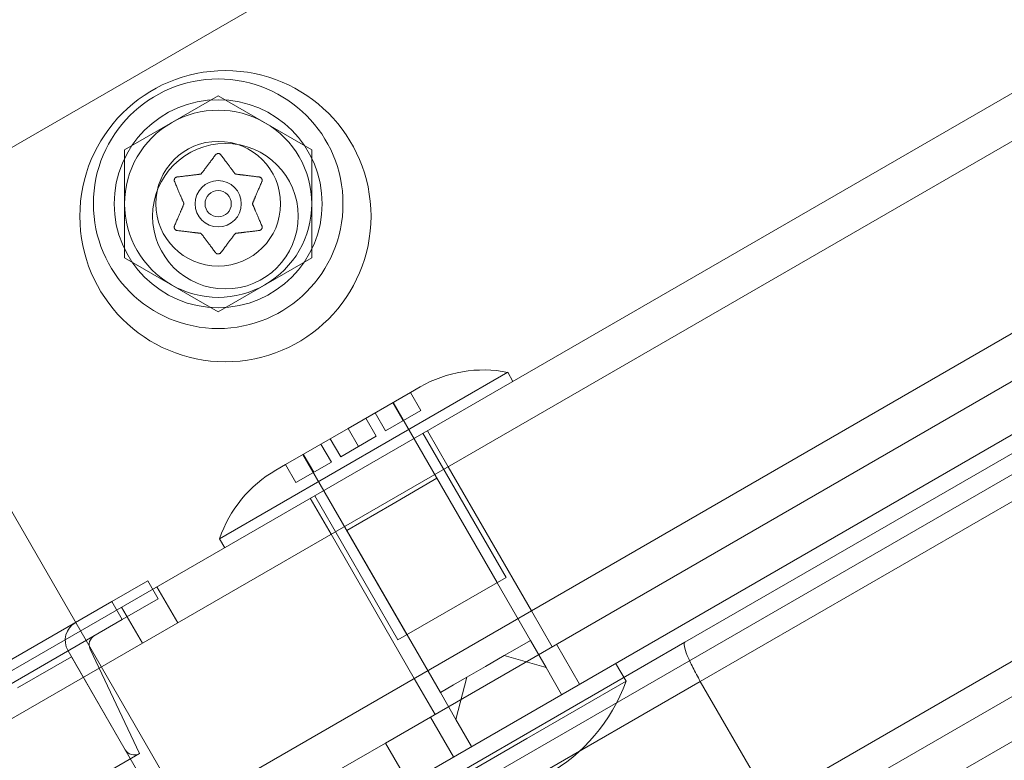
# Model space of a CAD drawing. Extents: x 0 to 1533, y 0 to 634.
# Drawn here: x 1160 to 1163, y 330 to 332 of the extents above; entities that cross this region are included whole.
import ezdxf

# ---------------------------------------------------------------- set-up
doc = ezdxf.new("R2010")
doc.units = 0
doc.header["$MEASUREMENT"] = 0
doc.header["$PDMODE"] = 64
doc.styles.get("Standard").update_dxf_attribs({"font": 'Helvetica LT 57 Condensed_0.ttf'})
doc.dimstyles.new('FEET-METERS', dxfattribs={"dimtxt": 12, "dimasz": 7, "dimexe": 3, "dimexo": 3, "dimgap": 3, "dimtad": 0, "dimdec": 1, "dimzin": 3, "dimdsep": 46, "dimlunit": 4, "dimtxsty": 'Standard', "dimcen": 0.09, "dimadec": 0, "dimazin": 0, "dimtfac": 2, "dimtdec": 1, "dimtofl": 0, "dimtmove": 0, "dimatfit": 3, "dimfxl": 1, "dimfrac": 2, "dimtolj": 1, "dimtzin": 3, "dimarcsym": 0})

# ---------------------------------------------------------------- blocks, each defined once
blk = doc.blocks.new('*D84')
at = {"color": 0, "lineweight": -2, "transparency": 16777216}
for p, q in [((995.4633, 324.3996), (995.4633, 618.7454)), ((1532.6315, 309.7347), (1532.6315, 618.7454)), ((1002.4633, 615.7454), (1059.7595, 615.7454)), ((1525.6315, 615.7454), (1169.9948, 615.7454))]:
    blk.add_line(p, q, dxfattribs=at)
at = {"color": 0, "lineweight": 0, "transparency": 16777216}
for points in [[(1002.4633, 616.9121), (1002.4633, 614.5787), (995.4633, 615.7454)], [(1525.6315, 616.9121), (1525.6315, 614.5787), (1532.6315, 615.7454)]]:
    blk.add_solid(points, dxfattribs=at)
at = {"layer": 'DEFPOINTS', "color": 0, "lineweight": 0, "transparency": 16777216}
for p in [(995.4633, 615.7454), (995.4633, 321.3996), (1532.6315, 306.7347)]:
    blk.add_point(p, dxfattribs=at)
at = {"color": 0, "lineweight": 0, "transparency": 16777216, "insert": (1114.8772, 615.7454), "char_height": 12, "attachment_point": 5}
blk.add_mtext('\\A1;44\'-9" [13.64M]', dxfattribs=at)
blk = doc.blocks.new('*D85')
at = {"color": 0, "lineweight": -2, "transparency": 16777216}
for p, q in [((1251.1392, 529.4146), (955.1207, 529.4146)), ((958.1207, 522.4146), (958.1207, 223.5108)), ((958.1207, 90.2783), (958.1207, 113.4267)), ((1280.2511, 83.2783), (955.1207, 83.2783))]:
    blk.add_line(p, q, dxfattribs=at)
at = {"color": 0, "lineweight": 0, "transparency": 16777216}
for points in [[(956.9541, 522.4146), (959.2874, 522.4146), (958.1207, 529.4146)], [(956.9541, 90.2783), (959.2874, 90.2783), (958.1207, 83.2783)]]:
    blk.add_solid(points, dxfattribs=at)
at = {"layer": 'DEFPOINTS', "color": 0, "lineweight": 0, "transparency": 16777216}
for p in [(1254.1392, 529.4146), (958.1207, 83.2783), (1283.2511, 83.2783)]:
    blk.add_point(p, dxfattribs=at)
at = {"color": 0, "lineweight": 0, "transparency": 16777216, "insert": (958.1207, 168.4688), "char_height": 12, "attachment_point": 5, "rotation": 90}
blk.add_mtext('\\A1;37\'-2" [11.33M]', dxfattribs=at)
blk = doc.blocks.new('new block')
at = {"color": 0, "linetype": 'Continuous', "lineweight": 0}
for p, q in [((1192.5884, 348.8677), (1158.1638, 328.9927)), ((1159.5398, 331.3596), (1189.8506, 348.8596)), ((1192.7591, 348.822), (1158.1181, 328.822)), ((1192.7591, 348.822), (1158.1181, 328.822)), ((1194.2246, 348.6665), (1157.52, 327.4751)), ((1158.3681, 328.389), (1193.0091, 348.389)), ((1158.3681, 328.389), (1193.0091, 348.389)), ((1157.7644, 327.0546), (1194.4665, 348.2446)), ((1191.4087, 347.161), (1160.2317, 329.161)), ((1160.7039, 329.5932), (1190.7983, 346.9682)), ((1161.6031, 329.8958), (1190.0866, 346.3408)), ((1161.6499, 329.7785), (1190.1648, 346.2416)), ((1161.6499, 329.7785), (1190.1648, 346.2416)), ((1190.4186, 345.8018), (1161.9039, 329.3388)), ((1190.4186, 345.8018), (1161.9039, 329.3388)), ((1190.4616, 345.6913), (1161.9781, 329.2463)), ((1160.7731, 329.4734), (1167.1267, 333.1416)), ((1159.9199, 331.3764), (1160.2011, 331.5388)), ((1160.2011, 331.5388), (1160.4824, 331.3764)), ((1159.9199, 331.0517), (1159.9199, 331.3764)), ((1160.4824, 331.3764), (1160.4824, 331.0517)), ((1160.2011, 330.8893), (1159.9199, 331.0517)), ((1160.4824, 331.0517), (1160.2011, 330.8893)), ((1160.205, 330.2073), (1161.0711, 330.7073)), ((1161.0867, 330.6802), (1161.0711, 330.7073)), ((1160.1692, 329.2693), (1159.3567, 330.6766)), ((1160.7787, 330.6467), (1160.5912, 330.5385)), ((1160.8077, 330.6635), (1160.7787, 330.6467)), ((1160.7787, 330.6467), (1160.8099, 330.5926)), ((1160.7568, 330.5619), (1160.7255, 330.616)), ((1161.039, 330.0753), (1160.7265, 330.6166)), ((1160.6724, 330.5853), (1160.7036, 330.5312)), ((1160.7036, 330.5312), (1160.8099, 330.5926)), ((1160.6756, 330.515), (1160.6443, 330.5692)), ((1160.5912, 330.5385), (1160.4037, 330.4302)), ((1160.5912, 330.5385), (1160.6224, 330.4843)), ((1161.066, 330.091), (1160.816, 330.524)), ((1160.8921, 330.4235), (1160.8296, 330.5318)), ((1160.538, 330.5078), (1160.5693, 330.4537)), ((1160.6224, 330.4843), (1160.6756, 330.515)), ((1160.5412, 330.4375), (1160.51, 330.4916)), ((1160.5693, 330.4537), (1160.6224, 330.4843)), ((1160.4349, 330.3761), (1160.5412, 330.4375)), ((1160.7684, 329.9191), (1160.4559, 330.4603)), ((1160.4568, 330.4609), (1160.4881, 330.4068)), ((1160.4037, 330.4302), (1160.3747, 330.4135)), ((1160.4037, 330.4302), (1160.4349, 330.3761)), ((1161.1421, 329.9905), (1160.8921, 330.4235)), ((1160.8581, 330.3887), (1160.7228, 330.3105)), ((1161.1393, 329.9015), (1160.8581, 330.3887)), ((1160.5403, 330.2204), (1160.4778, 330.3287)), ((1160.7413, 329.9035), (1160.4913, 330.3365)), ((1160.7228, 330.3105), (1160.5875, 330.2324)), ((1160.8687, 329.7453), (1160.5875, 330.2324)), ((1160.2207, 330.1802), (1160.205, 330.2073)), ((1160.7903, 329.7874), (1160.5403, 330.2204)), ((1159.9894, 330.0809), (1159.8811, 330.0184)), ((1160.0206, 330.0267), (1159.9894, 330.0809)), ((1161.066, 330.091), (1160.7413, 329.9035)), ((1160.0171, 330.0627), (1160.0796, 329.9545)), ((1159.9124, 329.9642), (1160.0206, 330.0267)), ((1159.2316, 329.6434), (1159.8811, 330.0184)), ((1159.8811, 330.0184), (1159.9124, 329.9642)), ((1159.9109, 330.0014), (1159.9734, 329.8931)), ((1159.9124, 329.9642), (1159.2628, 329.5892)), ((1161.2046, 329.8823), (1161.1421, 329.9905)), ((1159.3904, 328.6183), (1161.6031, 329.8958)), ((1159.9645, 329.5613), (1159.8164, 329.8757)), ((1161.0997, 329.8786), (1161.0601, 329.8558)), ((1161.1393, 329.9015), (1161.0997, 329.8786)), ((1161.1862, 329.8203), (1161.1393, 329.9015)), ((1161.2872, 329.7704), (1161.2181, 329.8901)), ((1159.598, 329.7588), (1159.7603, 329.8525)), ((1159.9219, 329.5728), (1159.75, 329.8705)), ((1160.2603, 328.9865), (1159.7603, 329.8525)), ((1161.004, 329.8234), (1161.0601, 329.8558)), ((1161.0601, 329.8558), (1161.1862, 329.8203)), ((1160.948, 329.791), (1161.004, 329.8234)), ((1161.2331, 329.7391), (1161.1862, 329.8203)), ((1161.4267, 329.7788), (1161.3955, 329.8329)), ((1160.8528, 329.6791), (1160.7903, 329.7874)), ((1160.948, 329.791), (1160.9083, 329.7682)), ((1160.9156, 329.6641), (1160.948, 329.791)), ((1161.6499, 329.7785), (1159.4529, 328.5101)), ((1161.6499, 329.7785), (1159.4529, 328.5101)), ((1160.9083, 329.7682), (1160.8687, 329.7453)), ((1161.129, 329.6069), (1161.4267, 329.7788)), ((1161.8999, 329.3455), (1161.6499, 329.7785)), ((1160.8687, 329.7453), (1160.9156, 329.6641)), ((1160.9083, 329.5516), (1160.8392, 329.6713)), ((1160.9625, 329.5829), (1160.9156, 329.6641)), ((1160.8313, 329.435), (1161.129, 329.6069)), ((1160.7039, 329.5932), (1160.5293, 329.4924)), ((1160.7039, 329.5932), (1160.7977, 329.4308)), ((1160.7039, 329.5932), (1160.7976, 329.4308)), ((1159.7751, 329.452), (1159.9645, 329.5613))]:
    blk.add_line(p, q, dxfattribs=at)
for centre, radius in [((1160.2228, 331.1766), 0.4375), ((1160.2011, 331.214), 0.375), ((1160.2011, 331.214), 0.3125), ((1160.2228, 331.1766), 0.2188), ((1160.2011, 331.214), 0.1875), ((1160.2011, 331.214), 0.0695), ((1160.2011, 331.214), 0.0395)]:
    blk.add_circle(centre, radius, dxfattribs=at)
for centre, radius, start, end in [((1227.6952, 248.3109), 108, 108.972573, 131.02745), ((1227.6952, 248.3109), 108, 108.972573, 131.02745), ((1160.2011, 331.214), 0.2812, 60, 120), ((1160.2011, 331.214), 0.2812, 120, 180), ((1160.2011, 331.214), 0.2813, 0, 60), ((1160.2011, 331.214), 0.2812, 180, 240), ((1160.2011, 331.214), 0.2812, -60, 0), ((1160.2011, 331.214), 0.2813, 240, 300), ((1160.9978, 330.3342), 0.3802, 78.8879, 120), ((1160.5648, 330.0842), 0.3802, 120, 161.1121), ((1159.8041, 329.9017), 0.0625, 120, 210), ((1159.8446, 329.889), 0.0312, 120, 205.2364), ((1160.9239, 329.9621), 0.5352, 260.0338, 339.9662), ((1159.9489, 329.5884), 0.0313, 210, 300)]:
    blk.add_arc(centre, radius, start, end, dxfattribs=at)
for points, weights in [([(1160.1925, 331.36), (1160.1679, 331.3274), (1160.1506, 331.3043)], [1.06120691497, 1.21890298912, 1.29071555247]), ([(1160.2509, 331.3052), (1160.2336, 331.3283), (1160.2091, 331.3611)], [1.2877924798, 1.2144124615, 1.05685445761]), ([(1160.147, 331.3028), (1160.1184, 331.2993), (1160.0778, 331.2945)], [1.2877924798, 1.2144124615, 1.05685445761]), ([(1160.3232, 331.2945), (1160.2827, 331.2995), (1160.254, 331.303)], [1.06120691497, 1.21890298912, 1.29071555247]), ([(1160.0704, 331.2795), (1160.0864, 331.242), (1160.0977, 331.2154)], [1.06120691497, 1.21890298912, 1.29071555247]), ([(1160.305, 331.2165), (1160.3164, 331.2431), (1160.3324, 331.2807)], [1.2877924798, 1.2144124615, 1.05685445761]), ([(1160.0973, 331.2116), (1160.0859, 331.185), (1160.0698, 331.1474)], [1.2877924798, 1.2144124615, 1.05685445761]), ([(1160.3319, 331.1485), (1160.3159, 331.1861), (1160.3045, 331.2127)], [1.06120691497, 1.21890298912, 1.29071555247]), ([(1160.079, 331.1335), (1160.1196, 331.1286), (1160.1483, 331.1251)], [1.06120691497, 1.21890298912, 1.29071555247]), ([(1160.1513, 331.1229), (1160.1686, 331.0998), (1160.1932, 331.067)], [1.2877924798, 1.2144124615, 1.05685445761]), ([(1160.2098, 331.068), (1160.2343, 331.1007), (1160.2517, 331.1238)], [1.06120691497, 1.21890298912, 1.29071555247]), ([(1160.2552, 331.1253), (1160.2839, 331.1288), (1160.3245, 331.1336)], [1.2877924798, 1.2144124615, 1.05685445761])]:
    blk.add_rational_spline(points, weights, degree=2, dxfattribs=at)
for points, knots in [([(1160.1925, 331.36), (1160.1928, 331.3607), (1160.1933, 331.3613), (1160.1939, 331.362), (1160.194, 331.3621), (1160.1941, 331.3622)], [0.007300399, 0.007300399, 0.007300399, 0.007300399, 0.009949303, 0.009949303, 0.010414835, 0.010414835, 0.010414835, 0.010414835]), ([(1160.1941, 331.3622), (1160.1942, 331.3622), (1160.1943, 331.3623), (1160.195, 331.363), (1160.1958, 331.3636), (1160.1974, 331.3644), (1160.1982, 331.3646), (1160.1996, 331.3649), (1160.2002, 331.365), (1160.2008, 331.365), (1160.2009, 331.365), (1160.201, 331.365), (1160.201, 331.365), (1160.2011, 331.365), (1160.2011, 331.365), (1160.2011, 331.365), (1160.2012, 331.365), (1160.2012, 331.365), (1160.2012, 331.365), (1160.2014, 331.365), (1160.2014, 331.365), (1160.202, 331.365), (1160.2024, 331.365), (1160.2036, 331.3648), (1160.2042, 331.3646), (1160.2055, 331.3641), (1160.2062, 331.3637), (1160.2073, 331.3629), (1160.2078, 331.3626), (1160.2082, 331.3622)], [0, 0, 0, 0, 0.00041232, 0.00041232, 0.00367036, 0.00367036, 0.0061271, 0.0061271, 0.00796491, 0.00796491, 0.00815345, 0.00815345, 0.00825503, 0.00825503, 0.00831852, 0.00831852, 0.00838777, 0.00838777, 0.00848273, 0.00848273, 0.00870295, 0.00870295, 0.01013563, 0.01013563, 0.01215525, 0.01215525, 0.01467787, 0.01467787, 0.0166517, 0.0166517, 0.0166517, 0.0166517]), ([(1160.2082, 331.3622), (1160.2083, 331.3621), (1160.2084, 331.362), (1160.2087, 331.3616), (1160.2089, 331.3614), (1160.2091, 331.3611)], [0.026417714, 0.026417714, 0.026417714, 0.026417714, 0.026883246, 0.026883246, 0.028070805, 0.028070805, 0.028070805, 0.028070805]), ([(1160.0693, 331.282), (1160.0693, 331.2821), (1160.0693, 331.2822), (1160.0691, 331.2832), (1160.069, 331.2842), (1160.0691, 331.2859), (1160.0692, 331.2866), (1160.0696, 331.288), (1160.0699, 331.2886), (1160.0702, 331.2893), (1160.0702, 331.2893), (1160.0703, 331.2894), (1160.0703, 331.2895), (1160.0703, 331.2895), (1160.0703, 331.2895), (1160.0704, 331.2896), (1160.0704, 331.2896), (1160.0704, 331.2896), (1160.0704, 331.2897), (1160.0705, 331.2897), (1160.0705, 331.2898), (1160.0708, 331.2903), (1160.0711, 331.2906), (1160.0718, 331.2915), (1160.0723, 331.292), (1160.0734, 331.2929), (1160.0741, 331.2933), (1160.0753, 331.2938), (1160.0758, 331.294), (1160.0764, 331.2942)], [0, 0, 0, 0, 0.00041133, 0.00041133, 0.0035034, 0.0035034, 0.00594033, 0.00594033, 0.00795678, 0.00795678, 0.00816734, 0.00816734, 0.00825334, 0.00825334, 0.00831687, 0.00831687, 0.00838579, 0.00838579, 0.00847957, 0.00847957, 0.00869405, 0.00869405, 0.01012524, 0.01012524, 0.01214061, 0.01214061, 0.01467168, 0.01467168, 0.01664979, 0.01664979, 0.01664979, 0.01664979]), ([(1160.0764, 331.2942), (1160.0765, 331.2942), (1160.0766, 331.2943), (1160.0771, 331.2944), (1160.0774, 331.2944), (1160.0778, 331.2945)], [0.026417714, 0.026417714, 0.026417714, 0.026417714, 0.026883246, 0.026883246, 0.028070805, 0.028070805, 0.028070805, 0.028070805]), ([(1160.147, 331.3028), (1160.1473, 331.3028), (1160.1475, 331.3028), (1160.1483, 331.3029), (1160.1489, 331.3031), (1160.1499, 331.3037), (1160.1502, 331.304), (1160.1506, 331.3043)], [0.006463967, 0.006463967, 0.006463967, 0.006463967, 0.007125803, 0.007125803, 0.009029787, 0.009029787, 0.010339612, 0.010339612, 0.010339612, 0.010339612]), ([(1160.2509, 331.3052), (1160.251, 331.3051), (1160.2511, 331.3049), (1160.2517, 331.3042), (1160.2522, 331.3038), (1160.2531, 331.3032), (1160.2535, 331.3031), (1160.254, 331.303)], [0.006463967, 0.006463967, 0.006463967, 0.006463967, 0.007125803, 0.007125803, 0.009029787, 0.009029787, 0.010339612, 0.010339612, 0.010339612, 0.010339612]), ([(1160.3232, 331.2945), (1160.324, 331.2945), (1160.3247, 331.2945), (1160.3256, 331.2943), (1160.3257, 331.2942), (1160.3259, 331.2942)], [0.007300399, 0.007300399, 0.007300399, 0.007300399, 0.009949303, 0.009949303, 0.010414835, 0.010414835, 0.010414835, 0.010414835]), ([(1160.3259, 331.2942), (1160.326, 331.2942), (1160.3261, 331.2941), (1160.327, 331.2938), (1160.3278, 331.2935), (1160.3292, 331.2926), (1160.3298, 331.2921), (1160.3308, 331.2911), (1160.3313, 331.2905), (1160.3317, 331.2898), (1160.3318, 331.2897), (1160.3318, 331.2897), (1160.3318, 331.2896), (1160.3319, 331.2896), (1160.3319, 331.2896), (1160.3319, 331.2895), (1160.3319, 331.2895), (1160.3319, 331.2895), (1160.332, 331.2894), (1160.332, 331.2894), (1160.332, 331.2893), (1160.3323, 331.2888), (1160.3325, 331.2884), (1160.3329, 331.2873), (1160.333, 331.2867), (1160.3332, 331.2853), (1160.3333, 331.2845), (1160.3332, 331.2831), (1160.3331, 331.2826), (1160.3329, 331.282)], [0, 0, 0, 0, 0.00041348, 0.00041348, 0.00335938, 0.00335938, 0.00572359, 0.00572359, 0.00794646, 0.00794646, 0.00816387, 0.00816387, 0.00825132, 0.00825132, 0.00831543, 0.00831543, 0.00838451, 0.00838451, 0.0084777, 0.0084777, 0.00868732, 0.00868732, 0.01011652, 0.01011652, 0.01212817, 0.01212817, 0.01466672, 0.01466672, 0.01664861, 0.01664861, 0.01664861, 0.01664861]), ([(1160.0704, 331.2795), (1160.07, 331.2802), (1160.0697, 331.2809), (1160.0694, 331.2817), (1160.0694, 331.2819), (1160.0693, 331.282)], [0.007300399, 0.007300399, 0.007300399, 0.007300399, 0.009949303, 0.009949303, 0.010414835, 0.010414835, 0.010414835, 0.010414835]), ([(1160.3329, 331.282), (1160.3329, 331.2819), (1160.3328, 331.2817), (1160.3327, 331.2813), (1160.3326, 331.281), (1160.3324, 331.2807)], [0.026417714, 0.026417714, 0.026417714, 0.026417714, 0.026883246, 0.026883246, 0.028070805, 0.028070805, 0.028070805, 0.028070805]), ([(1160.0973, 331.2116), (1160.0974, 331.2118), (1160.0974, 331.212), (1160.0978, 331.2128), (1160.0979, 331.2134), (1160.0979, 331.2145), (1160.0978, 331.2149), (1160.0977, 331.2154)], [0.006463967, 0.006463967, 0.006463967, 0.006463967, 0.007125803, 0.007125803, 0.009029787, 0.009029787, 0.010339612, 0.010339612, 0.010339612, 0.010339612]), ([(1160.305, 331.2165), (1160.3049, 331.2163), (1160.3048, 331.2161), (1160.3045, 331.2153), (1160.3044, 331.2147), (1160.3044, 331.2136), (1160.3044, 331.2132), (1160.3045, 331.2127)], [0.006463967, 0.006463967, 0.006463967, 0.006463967, 0.007125803, 0.007125803, 0.009029787, 0.009029787, 0.010339612, 0.010339612, 0.010339612, 0.010339612]), ([(1160.0764, 331.1339), (1160.0763, 331.1339), (1160.0762, 331.134), (1160.0752, 331.1343), (1160.0744, 331.1346), (1160.0731, 331.1355), (1160.0725, 331.1359), (1160.0714, 331.137), (1160.071, 331.1376), (1160.0705, 331.1383), (1160.0705, 331.1383), (1160.0704, 331.1384), (1160.0704, 331.1385), (1160.0704, 331.1385), (1160.0704, 331.1385), (1160.0703, 331.1386), (1160.0703, 331.1386), (1160.0703, 331.1386), (1160.0703, 331.1387), (1160.0702, 331.1387), (1160.0702, 331.1388), (1160.07, 331.1393), (1160.0698, 331.1397), (1160.0694, 331.1408), (1160.0692, 331.1414), (1160.069, 331.1428), (1160.069, 331.1436), (1160.0691, 331.145), (1160.0692, 331.1455), (1160.0693, 331.1461)], [0, 0, 0, 0, 0.00041393, 0.00041393, 0.00331032, 0.00331032, 0.00567645, 0.00567645, 0.00794407, 0.00794407, 0.00816309, 0.00816309, 0.00825092, 0.00825092, 0.00831521, 0.00831521, 0.00838441, 0.00838441, 0.0084776, 0.0084776, 0.00868657, 0.00868657, 0.01011525, 0.01011525, 0.0121263, 0.0121263, 0.01466595, 0.01466595, 0.01664838, 0.01664838, 0.01664838, 0.01664838]), ([(1160.0693, 331.1461), (1160.0694, 331.1462), (1160.0694, 331.1464), (1160.0696, 331.1468), (1160.0697, 331.1471), (1160.0698, 331.1474)], [0.026417714, 0.026417714, 0.026417714, 0.026417714, 0.026883246, 0.026883246, 0.028070805, 0.028070805, 0.028070805, 0.028070805]), ([(1160.3329, 331.1461), (1160.3329, 331.146), (1160.333, 331.1459), (1160.3332, 331.1449), (1160.3333, 331.1439), (1160.3332, 331.1422), (1160.333, 331.1414), (1160.3326, 331.1401), (1160.3324, 331.1395), (1160.332, 331.1388), (1160.332, 331.1387), (1160.332, 331.1387), (1160.3319, 331.1386), (1160.3319, 331.1386), (1160.3319, 331.1386), (1160.3319, 331.1385), (1160.3319, 331.1385), (1160.3318, 331.1385), (1160.3318, 331.1384), (1160.3318, 331.1384), (1160.3317, 331.1383), (1160.3315, 331.1378), (1160.3312, 331.1374), (1160.3304, 331.1366), (1160.33, 331.1361), (1160.3288, 331.1352), (1160.3282, 331.1348), (1160.327, 331.1343), (1160.3264, 331.1341), (1160.3259, 331.1339)], [0, 0, 0, 0, 0.00041106, 0.00041106, 0.0035373, 0.0035373, 0.00597776, 0.00597776, 0.00795862, 0.00795862, 0.008168, 0.008168, 0.00825376, 0.00825376, 0.00831721, 0.00831721, 0.00838612, 0.00838612, 0.00848005, 0.00848005, 0.00869554, 0.00869554, 0.01012717, 0.01012717, 0.01214334, 0.01214334, 0.01467282, 0.01467282, 0.01665013, 0.01665013, 0.01665013, 0.01665013]), ([(1160.3319, 331.1485), (1160.3323, 331.1479), (1160.3326, 331.1472), (1160.3328, 331.1464), (1160.3329, 331.1462), (1160.3329, 331.1461)], [0.007300399, 0.007300399, 0.007300399, 0.007300399, 0.009949303, 0.009949303, 0.010414835, 0.010414835, 0.010414835, 0.010414835]), ([(1160.079, 331.1335), (1160.0783, 331.1335), (1160.0775, 331.1336), (1160.0766, 331.1338), (1160.0765, 331.1339), (1160.0764, 331.1339)], [0.007300399, 0.007300399, 0.007300399, 0.007300399, 0.009949303, 0.009949303, 0.010414835, 0.010414835, 0.010414835, 0.010414835]), ([(1160.1513, 331.1229), (1160.1512, 331.123), (1160.1511, 331.1232), (1160.1506, 331.1239), (1160.15, 331.1243), (1160.1491, 331.1248), (1160.1487, 331.125), (1160.1483, 331.1251)], [0.006463967, 0.006463967, 0.006463967, 0.006463967, 0.007125803, 0.007125803, 0.009029787, 0.009029787, 0.010339612, 0.010339612, 0.010339612, 0.010339612]), ([(1160.2552, 331.1253), (1160.255, 331.1253), (1160.2548, 331.1253), (1160.2539, 331.1252), (1160.2533, 331.1249), (1160.2524, 331.1244), (1160.252, 331.1241), (1160.2517, 331.1238)], [0.006463967, 0.006463967, 0.006463967, 0.006463967, 0.007125803, 0.007125803, 0.009029787, 0.009029787, 0.010339612, 0.010339612, 0.010339612, 0.010339612]), ([(1160.3259, 331.1339), (1160.3257, 331.1339), (1160.3256, 331.1338), (1160.3251, 331.1337), (1160.3248, 331.1337), (1160.3245, 331.1336)], [0.026417714, 0.026417714, 0.026417714, 0.026417714, 0.026883246, 0.026883246, 0.028070805, 0.028070805, 0.028070805, 0.028070805]), ([(1160.1941, 331.0659), (1160.194, 331.066), (1160.1939, 331.0661), (1160.1936, 331.0665), (1160.1934, 331.0667), (1160.1932, 331.067)], [0.026417714, 0.026417714, 0.026417714, 0.026417714, 0.026883246, 0.026883246, 0.028070805, 0.028070805, 0.028070805, 0.028070805]), ([(1160.2082, 331.0659), (1160.2081, 331.0659), (1160.208, 331.0658), (1160.2072, 331.0651), (1160.2064, 331.0645), (1160.2048, 331.0637), (1160.2041, 331.0635), (1160.2027, 331.0632), (1160.2021, 331.0631), (1160.2014, 331.0631), (1160.2013, 331.0631), (1160.2012, 331.063), (1160.2012, 331.063), (1160.2012, 331.063), (1160.2012, 331.063), (1160.2011, 331.063), (1160.2011, 331.063), (1160.201, 331.063), (1160.201, 331.063), (1160.2009, 331.0631), (1160.2008, 331.0631), (1160.2003, 331.0631), (1160.1998, 331.0631), (1160.1987, 331.0633), (1160.198, 331.0635), (1160.1967, 331.064), (1160.196, 331.0644), (1160.1949, 331.0652), (1160.1945, 331.0655), (1160.1941, 331.0659)], [0, 0, 0, 0, 0.00041176, 0.00041176, 0.00365422, 0.00365422, 0.00610875, 0.00610875, 0.00796436, 0.00796436, 0.00817423, 0.00817423, 0.00825796, 0.00825796, 0.00832097, 0.00832097, 0.00839048, 0.00839048, 0.00848722, 0.00848722, 0.00871815, 0.00871815, 0.01015814, 0.01015814, 0.01218673, 0.01218673, 0.01468858, 0.01468858, 0.01665151, 0.01665151, 0.01665151, 0.01665151]), ([(1160.2098, 331.068), (1160.2094, 331.0674), (1160.209, 331.0668), (1160.2084, 331.0661), (1160.2083, 331.066), (1160.2082, 331.0659)], [0.007300399, 0.007300399, 0.007300399, 0.007300399, 0.009949303, 0.009949303, 0.010414835, 0.010414835, 0.010414835, 0.010414835]), ([(1161.6031, 329.8958), (1161.603, 329.8958), (1161.603, 329.8958), (1161.602, 329.8951), (1161.6013, 329.8937), (1161.601, 329.8895), (1161.6013, 329.8867), (1161.6034, 329.8766), (1161.6064, 329.8675), (1161.6151, 329.8458), (1161.6208, 329.8333), (1161.6343, 329.8066), (1161.6419, 329.7925), (1161.6499, 329.7785)], [-0.1972705, -0.1972705, -0.1972705, -0.1972705, -0.1966308, -0.1966308, -0.171069, -0.171069, -0.1455258, -0.1455258, -0.0963727, -0.0963727, -0.0477387, -0.0477387, 0.0006396, 0.0006396, 0.0006396, 0.0006396])]:
    blk.add_open_spline(points, degree=3, knots=knots, dxfattribs=at)
blk = doc.blocks.new('b504935r0')
at = {"lineweight": 0}
blk.add_blockref('new block', (439.7194, 361.1972), dxfattribs=at)

msp = doc.modelspace()

# ---------------------------------------------------------------- block references
at = {"lineweight": 0}
msp.add_blockref('b504935r0', (-439.7194, -361.1972), dxfattribs=at)

# ---------------------------------------------------------------- dimensions: what is measured, and where the dimension line sits
dim = msp.add_linear_dim(base=(995.4633, 615.7454), p1=(1532.6315, 306.7347), p2=(995.4633, 321.3996), dimstyle='FEET-METERS', dxfattribs=at)
dim.commit()
dim.dimension.update_dxf_attribs({"geometry": '*D84', "text_midpoint": (1114.8772, 615.7454), "dimtype": 160})
dim = msp.add_linear_dim(base=(958.1207, 83.2783), p1=(1254.1392, 529.4146), p2=(1283.2511, 83.2783), angle=90, dimstyle='FEET-METERS', dxfattribs=at)
dim.commit()
dim.dimension.update_dxf_attribs({"geometry": '*D85', "text_midpoint": (958.1207, 168.4688), "dimtype": 160})

doc.saveas('drawing.dxf')
